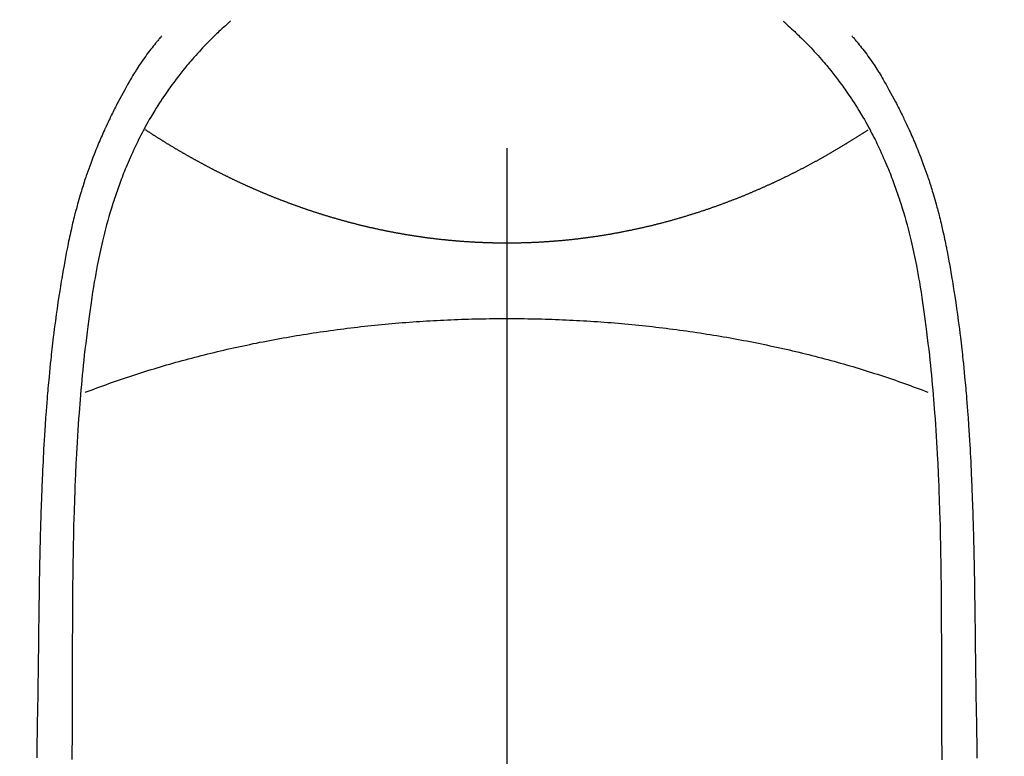
# Model space of a CAD drawing. Extents: x 27948 to 54421, y -25 to 8845.
# Drawn here: x 44677 to 44705, y 6891 to 6911 of the extents above; entities that cross this region are included whole.
import ezdxf

# ---------------------------------------------------------------- set-up
doc = ezdxf.new("R2010")
doc.units = 0
doc.header["$LTSCALE"] = 50
doc.header["$MEASUREMENT"] = 0
doc.linetypes.add('CENTER2', pattern=[1.125, 0.75, -0.125, 0.125, -0.125])
doc.layers.get('0').update_dxf_attribs({"linetype": 'CONTINUOUS'})
doc.layers.add('150-機器', color=8, linetype='CONTINUOUS')
doc.layers.add('160-文字', color=254, linetype='CONTINUOUS')
doc.styles.add('KH001', font='txt')
doc.dimstyles.new('KH1xx030', dxfattribs={"dimscale": 30, "dimtxt": 2, "dimasz": 0.6, "dimexe": 0.3, "dimexo": 1.2, "dimgap": 0.5, "dimtad": 3, "dimdec": 1, "dimdsep": 46, "dimlunit": 6, "dimtxsty": 'KH001', "dimblk": 'DOT', "dimcen": 1, "dimdle": 1, "dimclrd": 256, "dimclre": 256, "dimclrt": 256, "dimadec": 0, "dimazin": 0, "dimtfac": 1, "dimtdec": 1, "dimtix": 1, "dimtmove": 2, "dimatfit": 3, "dimldrblk": 'CLOSEDBLANK', "dimfxl": 1, "dimtolj": 1, "dimtzin": 0, "dimlwd": -1, "dimlwe": -1, "dimarcsym": 0})

# ---------------------------------------------------------------- blocks, each defined once
blk = doc.blocks.new('F402_H')
at = {"layer": '150-機器', "color": 161, "linetype": 'CENTER2'}
blk.add_line((0, 136.026), (0, -355.416), dxfattribs=at)
at = {"layer": '150-機器', "color": 13, "linetype": 'Continuous'}
for points in [[(-7.668, -29.198), (-7.683, -29.211), (-7.699, -29.225), (-7.714, -29.239), (-7.73, -29.253), (-7.75, -29.27), (-7.769, -29.288), (-7.789, -29.306), (-7.809, -29.323), (-7.855, -29.364), (-7.9, -29.406), (-7.944, -29.447), (-7.989, -29.489), (-8.023, -29.521), (-8.057, -29.554), (-8.091, -29.586), (-8.124, -29.619), (-8.182, -29.675), (-8.24, -29.732), (-8.296, -29.79), (-8.353, -29.848), (-8.398, -29.895), (-8.443, -29.942), (-8.488, -29.99), (-8.532, -30.038), (-8.584, -30.093), (-8.635, -30.149), (-8.685, -30.206), (-8.735, -30.263), (-8.771, -30.305), (-8.807, -30.347), (-8.842, -30.389), (-8.877, -30.432), (-8.934, -30.5), (-8.991, -30.57), (-9.047, -30.64), (-9.102, -30.71), (-9.149, -30.772), (-9.197, -30.834), (-9.243, -30.896), (-9.289, -30.959), (-9.322, -31.004), (-9.355, -31.05), (-9.387, -31.095), (-9.419, -31.141), (-9.456, -31.194), (-9.492, -31.247), (-9.528, -31.301), (-9.565, -31.354), (-9.572, -31.365), (-9.579, -31.375), (-9.586, -31.386), (-9.594, -31.397), (-9.639, -31.466), (-9.684, -31.537), (-9.728, -31.607), (-9.771, -31.678), (-9.799, -31.724), (-9.827, -31.771), (-9.854, -31.817), (-9.882, -31.864), (-9.92, -31.93), (-9.959, -31.997), (-9.996, -32.064), (-10.033, -32.132), (-10.048, -32.159), (-10.062, -32.186), (-10.077, -32.214), (-10.091, -32.241), (-10.123, -32.301), (-10.154, -32.361), (-10.185, -32.421), (-10.216, -32.481), (-10.244, -32.537), (-10.271, -32.593), (-10.298, -32.649), (-10.325, -32.706), (-10.358, -32.777), (-10.391, -32.849), (-10.424, -32.921), (-10.456, -32.994), (-10.483, -33.056), (-10.51, -33.119), (-10.537, -33.181), (-10.563, -33.244), (-10.587, -33.301), (-10.61, -33.359), (-10.633, -33.416), (-10.656, -33.473), (-10.678, -33.53), (-10.699, -33.587), (-10.72, -33.644), (-10.741, -33.701), (-10.76, -33.753), (-10.779, -33.806), (-10.798, -33.859), (-10.816, -33.911), (-10.834, -33.964), (-10.852, -34.016), (-10.87, -34.068), (-10.887, -34.121), (-10.908, -34.186), (-10.93, -34.252), (-10.95, -34.318), (-10.971, -34.384), (-11.006, -34.5), (-11.04, -34.615), (-11.072, -34.731), (-11.104, -34.848), (-11.135, -34.962), (-11.164, -35.076), (-11.193, -35.19), (-11.22, -35.305), (-11.259, -35.471), (-11.295, -35.639), (-11.33, -35.806), (-11.364, -35.974), (-11.385, -36.088), (-11.406, -36.202), (-11.427, -36.316), (-11.446, -36.43), (-11.47, -36.573), (-11.493, -36.716), (-11.515, -36.859), (-11.536, -37.002), (-11.555, -37.133), (-11.574, -37.264), (-11.592, -37.395), (-11.61, -37.527), (-11.619, -37.599), (-11.629, -37.672), (-11.638, -37.744), (-11.647, -37.817), (-11.667, -37.979), (-11.686, -38.141), (-11.705, -38.302), (-11.724, -38.464), (-11.739, -38.601), (-11.753, -38.738), (-11.767, -38.875), (-11.781, -39.012), (-11.794, -39.15), (-11.806, -39.289), (-11.819, -39.428), (-11.83, -39.566), (-11.841, -39.691), (-11.85, -39.815), (-11.86, -39.94), (-11.869, -40.064), (-11.881, -40.226), (-11.893, -40.387), (-11.904, -40.549), (-11.914, -40.71), (-11.924, -40.872), (-11.933, -41.034), (-11.942, -41.196), (-11.95, -41.358), (-11.955, -41.459), (-11.96, -41.561), (-11.965, -41.663), (-11.97, -41.765), (-11.977, -41.933), (-11.984, -42.101), (-11.99, -42.269), (-11.996, -42.437), (-12, -42.569), (-12.005, -42.701), (-12.009, -42.833), (-12.013, -42.965), (-12.02, -43.222), (-12.026, -43.478), (-12.031, -43.734), (-12.036, -43.991), (-12.039, -44.195), (-12.042, -44.399), (-12.045, -44.603), (-12.048, -44.807), (-12.049, -44.959), (-12.051, -45.111), (-12.052, -45.262), (-12.053, -45.414), (-12.054, -45.633), (-12.055, -45.853), (-12.056, -46.073), (-12.057, -46.292), (-12.057, -46.412), (-12.058, -46.531), (-12.058, -46.65), (-12.059, -46.769), (-12.059, -46.867), (-12.059, -46.966), (-12.059, -47.064), (-12.059, -47.162), (-12.059, -47.291), (-12.059, -47.421), (-12.059, -47.55), (-12.06, -47.679), (-12.06, -47.871), (-12.061, -48.062), (-12.061, -48.254), (-12.062, -48.446), (-12.062, -48.488), (-12.062, -48.531), (-12.062, -48.573), (-12.062, -48.615), (-12.062, -48.882), (-12.064, -49.149), (-12.066, -49.416), (-12.069, -49.684)], [(7.666, -29.198), (7.682, -29.211), (7.697, -29.225), (7.713, -29.239), (7.728, -29.252), (7.748, -29.27), (7.768, -29.288), (7.788, -29.305), (7.808, -29.323), (7.853, -29.364), (7.898, -29.405), (7.943, -29.447), (7.987, -29.489), (8.022, -29.521), (8.056, -29.553), (8.089, -29.586), (8.123, -29.618), (8.181, -29.675), (8.238, -29.732), (8.295, -29.79), (8.351, -29.848), (8.397, -29.895), (8.442, -29.942), (8.487, -29.99), (8.531, -30.037), (8.582, -30.093), (8.633, -30.149), (8.684, -30.206), (8.733, -30.263), (8.769, -30.305), (8.805, -30.347), (8.841, -30.389), (8.876, -30.431), (8.933, -30.5), (8.989, -30.57), (9.045, -30.639), (9.1, -30.71), (9.148, -30.771), (9.195, -30.833), (9.242, -30.896), (9.288, -30.959), (9.321, -31.004), (9.353, -31.049), (9.386, -31.095), (9.418, -31.14), (9.454, -31.194), (9.491, -31.247), (9.527, -31.3), (9.563, -31.354), (9.571, -31.365), (9.578, -31.375), (9.585, -31.386), (9.592, -31.397), (9.638, -31.466), (9.682, -31.536), (9.726, -31.607), (9.77, -31.678), (9.798, -31.724), (9.825, -31.77), (9.853, -31.817), (9.88, -31.863), (9.919, -31.93), (9.957, -31.997), (9.995, -32.064), (10.032, -32.132), (10.047, -32.159), (10.061, -32.186), (10.075, -32.213), (10.09, -32.24), (10.121, -32.3), (10.153, -32.36), (10.184, -32.42), (10.215, -32.481), (10.242, -32.537), (10.27, -32.593), (10.297, -32.649), (10.323, -32.705), (10.357, -32.777), (10.39, -32.849), (10.423, -32.921), (10.455, -32.993), (10.482, -33.056), (10.509, -33.118), (10.535, -33.181), (10.562, -33.244), (10.585, -33.301), (10.609, -33.358), (10.632, -33.416), (10.654, -33.473), (10.676, -33.53), (10.698, -33.587), (10.719, -33.644), (10.74, -33.701), (10.759, -33.753), (10.778, -33.806), (10.797, -33.858), (10.815, -33.911), (10.833, -33.963), (10.851, -34.016), (10.868, -34.068), (10.886, -34.12), (10.907, -34.186), (10.928, -34.252), (10.949, -34.318), (10.97, -34.384), (11.004, -34.499), (11.038, -34.615), (11.071, -34.731), (11.103, -34.848), (11.133, -34.961), (11.163, -35.075), (11.191, -35.19), (11.219, -35.304), (11.257, -35.471), (11.294, -35.638), (11.329, -35.806), (11.362, -35.974), (11.384, -36.087), (11.405, -36.201), (11.426, -36.315), (11.445, -36.429), (11.469, -36.572), (11.492, -36.715), (11.514, -36.859), (11.535, -37.002), (11.554, -37.133), (11.573, -37.264), (11.591, -37.395), (11.609, -37.526), (11.618, -37.599), (11.628, -37.672), (11.637, -37.744), (11.646, -37.817), (11.666, -37.978), (11.685, -38.14), (11.704, -38.302), (11.723, -38.464), (11.737, -38.601), (11.752, -38.738), (11.766, -38.875), (11.779, -39.012), (11.793, -39.15), (11.805, -39.289), (11.817, -39.427), (11.829, -39.566), (11.839, -39.69), (11.849, -39.815), (11.859, -39.939), (11.868, -40.064), (11.88, -40.225), (11.892, -40.387), (11.903, -40.548), (11.913, -40.71), (11.923, -40.872), (11.932, -41.034), (11.941, -41.195), (11.949, -41.357), (11.954, -41.459), (11.959, -41.561), (11.964, -41.662), (11.969, -41.764), (11.976, -41.932), (11.983, -42.1), (11.989, -42.268), (11.995, -42.436), (11.999, -42.569), (12.004, -42.701), (12.008, -42.833), (12.012, -42.965), (12.019, -43.221), (12.025, -43.478), (12.03, -43.734), (12.035, -43.99), (12.038, -44.194), (12.041, -44.399), (12.044, -44.603), (12.047, -44.807), (12.048, -44.959), (12.05, -45.11), (12.051, -45.262), (12.052, -45.414), (12.053, -45.633), (12.054, -45.853), (12.055, -46.073), (12.056, -46.292), (12.056, -46.411), (12.057, -46.531), (12.057, -46.65), (12.058, -46.769), (12.058, -46.867), (12.058, -46.965), (12.058, -47.064), (12.058, -47.162), (12.058, -47.291), (12.058, -47.42), (12.058, -47.549), (12.059, -47.679), (12.059, -47.87), (12.06, -48.062), (12.06, -48.254), (12.061, -48.445), (12.061, -48.488), (12.061, -48.53), (12.061, -48.573), (12.061, -48.615), (12.061, -48.882), (12.063, -49.149), (12.065, -49.416), (12.068, -49.683)], [(-9.571, -29.603), (-9.582, -29.615), (-9.593, -29.628), (-9.604, -29.641), (-9.616, -29.654), (-9.634, -29.675), (-9.652, -29.697), (-9.67, -29.719), (-9.688, -29.74), (-9.703, -29.758), (-9.717, -29.775), (-9.731, -29.792), (-9.745, -29.809), (-9.779, -29.85), (-9.812, -29.892), (-9.845, -29.934), (-9.878, -29.976), (-9.914, -30.023), (-9.95, -30.07), (-9.985, -30.117), (-10.02, -30.165), (-10.085, -30.256), (-10.148, -30.348), (-10.209, -30.44), (-10.27, -30.533), (-10.284, -30.556), (-10.298, -30.578), (-10.313, -30.6), (-10.327, -30.623), (-10.356, -30.671), (-10.384, -30.718), (-10.412, -30.766), (-10.44, -30.815), (-10.481, -30.886), (-10.522, -30.957), (-10.563, -31.028), (-10.603, -31.1), (-10.649, -31.183), (-10.695, -31.267), (-10.74, -31.351), (-10.784, -31.436), (-10.809, -31.484), (-10.834, -31.531), (-10.859, -31.579), (-10.883, -31.627), (-10.904, -31.669), (-10.925, -31.711), (-10.946, -31.753), (-10.967, -31.795), (-10.985, -31.831), (-11.002, -31.867), (-11.019, -31.903), (-11.037, -31.94), (-11.064, -31.999), (-11.092, -32.058), (-11.119, -32.118), (-11.146, -32.177), (-11.151, -32.188), (-11.156, -32.198), (-11.161, -32.209), (-11.166, -32.22), (-11.189, -32.268), (-11.21, -32.317), (-11.232, -32.366), (-11.253, -32.415), (-11.275, -32.465), (-11.296, -32.514), (-11.317, -32.564), (-11.338, -32.614), (-11.359, -32.665), (-11.38, -32.716), (-11.4, -32.767), (-11.421, -32.818), (-11.453, -32.899), (-11.484, -32.98), (-11.516, -33.061), (-11.546, -33.142), (-11.574, -33.216), (-11.601, -33.291), (-11.627, -33.365), (-11.653, -33.44), (-11.668, -33.485), (-11.684, -33.53), (-11.699, -33.575), (-11.714, -33.62), (-11.73, -33.668), (-11.745, -33.716), (-11.761, -33.764), (-11.776, -33.812), (-11.791, -33.861), (-11.806, -33.911), (-11.821, -33.961), (-11.836, -34.011), (-11.855, -34.076), (-11.873, -34.142), (-11.892, -34.207), (-11.91, -34.272), (-11.922, -34.316), (-11.934, -34.359), (-11.946, -34.403), (-11.957, -34.446), (-11.966, -34.479), (-11.975, -34.512), (-11.983, -34.545), (-11.992, -34.579), (-12.006, -34.635), (-12.02, -34.692), (-12.034, -34.748), (-12.048, -34.805), (-12.059, -34.853), (-12.071, -34.901), (-12.082, -34.949), (-12.093, -34.996), (-12.107, -35.059), (-12.121, -35.122), (-12.134, -35.185), (-12.148, -35.248), (-12.16, -35.305), (-12.171, -35.362), (-12.183, -35.419), (-12.195, -35.476), (-12.202, -35.514), (-12.21, -35.552), (-12.217, -35.591), (-12.224, -35.629), (-12.235, -35.686), (-12.246, -35.743), (-12.256, -35.801), (-12.266, -35.858), (-12.288, -35.978), (-12.309, -36.098), (-12.33, -36.218), (-12.35, -36.338), (-12.362, -36.41), (-12.374, -36.481), (-12.385, -36.553), (-12.397, -36.625), (-12.405, -36.676), (-12.413, -36.727), (-12.421, -36.778), (-12.429, -36.829), (-12.455, -36.998), (-12.479, -37.168), (-12.503, -37.339), (-12.527, -37.509), (-12.542, -37.622), (-12.556, -37.736), (-12.571, -37.849), (-12.584, -37.963), (-12.594, -38.046), (-12.604, -38.13), (-12.614, -38.213), (-12.623, -38.297), (-12.631, -38.369), (-12.64, -38.441), (-12.647, -38.513), (-12.655, -38.585), (-12.668, -38.705), (-12.68, -38.825), (-12.692, -38.945), (-12.703, -39.065), (-12.711, -39.143), (-12.718, -39.222), (-12.725, -39.3), (-12.732, -39.379), (-12.738, -39.45), (-12.744, -39.521), (-12.75, -39.593), (-12.756, -39.664), (-12.765, -39.778), (-12.774, -39.892), (-12.783, -40.006), (-12.792, -40.12), (-12.797, -40.192), (-12.802, -40.263), (-12.807, -40.335), (-12.812, -40.407), (-12.821, -40.544), (-12.829, -40.681), (-12.838, -40.818), (-12.846, -40.955), (-12.852, -41.069), (-12.858, -41.183), (-12.865, -41.297), (-12.871, -41.41), (-12.877, -41.531), (-12.882, -41.651), (-12.888, -41.771), (-12.894, -41.891), (-12.897, -41.976), (-12.901, -42.06), (-12.904, -42.145), (-12.907, -42.229), (-12.912, -42.347), (-12.916, -42.466), (-12.92, -42.584), (-12.924, -42.702), (-12.927, -42.78), (-12.93, -42.858), (-12.932, -42.935), (-12.934, -43.013), (-12.937, -43.091), (-12.939, -43.169), (-12.941, -43.247), (-12.943, -43.325), (-12.945, -43.385), (-12.946, -43.445), (-12.948, -43.505), (-12.949, -43.565), (-12.951, -43.612), (-12.952, -43.66), (-12.953, -43.707), (-12.954, -43.754), (-12.956, -43.833), (-12.958, -43.911), (-12.96, -43.989), (-12.961, -44.067), (-12.962, -44.115), (-12.963, -44.162), (-12.964, -44.21), (-12.965, -44.257), (-12.967, -44.328), (-12.968, -44.399), (-12.969, -44.47), (-12.97, -44.541), (-12.972, -44.662), (-12.974, -44.783), (-12.976, -44.903), (-12.978, -45.024), (-12.98, -45.12), (-12.981, -45.216), (-12.983, -45.312), (-12.984, -45.408), (-12.985, -45.503), (-12.987, -45.599), (-12.988, -45.694), (-12.989, -45.79), (-12.99, -45.868), (-12.991, -45.947), (-12.992, -46.025), (-12.993, -46.104), (-12.994, -46.158), (-12.994, -46.212), (-12.995, -46.266), (-12.995, -46.32), (-12.996, -46.398), (-12.997, -46.475), (-12.998, -46.552), (-12.999, -46.63), (-13.002, -46.857), (-13.005, -47.084), (-13.008, -47.311), (-13.011, -47.538), (-13.012, -47.6), (-13.013, -47.661), (-13.013, -47.723), (-13.014, -47.785), (-13.017, -47.988), (-13.02, -48.191), (-13.024, -48.394), (-13.028, -48.597), (-13.031, -48.786), (-13.035, -48.974), (-13.038, -49.162), (-13.041, -49.35), (-13.043, -49.494), (-13.045, -49.638)], [(9.569, -29.602), (9.581, -29.615), (9.592, -29.628), (9.603, -29.641), (9.614, -29.653), (9.633, -29.675), (9.651, -29.697), (9.669, -29.718), (9.687, -29.74), (9.701, -29.757), (9.715, -29.774), (9.73, -29.792), (9.744, -29.809), (9.777, -29.85), (9.811, -29.892), (9.844, -29.934), (9.876, -29.975), (9.913, -30.022), (9.949, -30.07), (9.984, -30.117), (10.019, -30.165), (10.083, -30.256), (10.146, -30.347), (10.208, -30.44), (10.268, -30.533), (10.283, -30.555), (10.297, -30.578), (10.311, -30.6), (10.325, -30.623), (10.354, -30.67), (10.383, -30.718), (10.411, -30.766), (10.439, -30.814), (10.48, -30.885), (10.521, -30.957), (10.561, -31.028), (10.602, -31.1), (10.648, -31.183), (10.693, -31.267), (10.738, -31.351), (10.783, -31.436), (10.808, -31.483), (10.833, -31.531), (10.857, -31.579), (10.882, -31.627), (10.903, -31.669), (10.924, -31.711), (10.945, -31.753), (10.966, -31.795), (10.983, -31.831), (11.001, -31.867), (11.018, -31.903), (11.035, -31.939), (11.063, -31.999), (11.09, -32.058), (11.118, -32.117), (11.145, -32.177), (11.15, -32.187), (11.155, -32.198), (11.16, -32.209), (11.165, -32.22), (11.187, -32.268), (11.209, -32.317), (11.23, -32.366), (11.252, -32.415), (11.273, -32.465), (11.295, -32.514), (11.316, -32.564), (11.337, -32.613), (11.358, -32.664), (11.378, -32.716), (11.399, -32.767), (11.419, -32.818), (11.451, -32.899), (11.483, -32.98), (11.514, -33.061), (11.545, -33.142), (11.572, -33.216), (11.599, -33.29), (11.626, -33.365), (11.652, -33.439), (11.667, -33.484), (11.682, -33.529), (11.698, -33.575), (11.713, -33.62), (11.728, -33.668), (11.744, -33.715), (11.759, -33.763), (11.774, -33.811), (11.79, -33.861), (11.805, -33.911), (11.82, -33.961), (11.834, -34.011), (11.853, -34.076), (11.872, -34.141), (11.891, -34.207), (11.909, -34.272), (11.921, -34.315), (11.933, -34.359), (11.944, -34.402), (11.956, -34.446), (11.965, -34.479), (11.974, -34.512), (11.982, -34.545), (11.991, -34.578), (12.005, -34.635), (12.019, -34.691), (12.033, -34.748), (12.047, -34.805), (12.058, -34.852), (12.069, -34.9), (12.081, -34.948), (12.092, -34.996), (12.106, -35.059), (12.119, -35.122), (12.133, -35.185), (12.146, -35.247), (12.158, -35.305), (12.17, -35.362), (12.182, -35.419), (12.193, -35.476), (12.201, -35.514), (12.208, -35.552), (12.216, -35.59), (12.223, -35.628), (12.234, -35.686), (12.244, -35.743), (12.255, -35.8), (12.265, -35.858), (12.286, -35.978), (12.308, -36.098), (12.328, -36.218), (12.349, -36.338), (12.361, -36.409), (12.373, -36.481), (12.384, -36.553), (12.396, -36.625), (12.404, -36.676), (12.412, -36.727), (12.42, -36.777), (12.428, -36.828), (12.453, -36.998), (12.478, -37.168), (12.502, -37.338), (12.525, -37.508), (12.54, -37.622), (12.555, -37.735), (12.569, -37.849), (12.583, -37.962), (12.593, -38.046), (12.603, -38.129), (12.613, -38.213), (12.622, -38.296), (12.63, -38.368), (12.638, -38.44), (12.646, -38.513), (12.654, -38.585), (12.667, -38.705), (12.679, -38.824), (12.69, -38.944), (12.702, -39.064), (12.709, -39.143), (12.717, -39.221), (12.724, -39.3), (12.731, -39.379), (12.737, -39.45), (12.743, -39.521), (12.749, -39.592), (12.755, -39.664), (12.764, -39.778), (12.773, -39.892), (12.782, -40.006), (12.791, -40.12), (12.796, -40.191), (12.801, -40.263), (12.806, -40.335), (12.811, -40.407), (12.82, -40.544), (12.828, -40.681), (12.837, -40.817), (12.845, -40.954), (12.851, -41.068), (12.857, -41.182), (12.864, -41.296), (12.869, -41.41), (12.876, -41.53), (12.881, -41.65), (12.887, -41.771), (12.892, -41.891), (12.896, -41.975), (12.9, -42.06), (12.903, -42.144), (12.906, -42.229), (12.911, -42.347), (12.915, -42.465), (12.919, -42.584), (12.923, -42.702), (12.926, -42.78), (12.928, -42.857), (12.931, -42.935), (12.933, -43.013), (12.936, -43.091), (12.938, -43.169), (12.94, -43.247), (12.942, -43.325), (12.944, -43.385), (12.945, -43.445), (12.947, -43.505), (12.948, -43.564), (12.95, -43.612), (12.951, -43.659), (12.952, -43.707), (12.953, -43.754), (12.955, -43.832), (12.957, -43.911), (12.959, -43.989), (12.96, -44.067), (12.961, -44.114), (12.962, -44.162), (12.963, -44.209), (12.964, -44.257), (12.966, -44.328), (12.967, -44.399), (12.968, -44.47), (12.969, -44.541), (12.971, -44.662), (12.973, -44.782), (12.975, -44.903), (12.977, -45.024), (12.979, -45.12), (12.98, -45.216), (12.982, -45.312), (12.983, -45.408), (12.984, -45.503), (12.986, -45.599), (12.987, -45.694), (12.988, -45.79), (12.989, -45.868), (12.99, -45.947), (12.991, -46.025), (12.992, -46.104), (12.993, -46.158), (12.993, -46.212), (12.994, -46.266), (12.994, -46.32), (12.995, -46.397), (12.996, -46.475), (12.997, -46.552), (12.998, -46.629), (13.001, -46.856), (13.004, -47.084), (13.007, -47.311), (13.01, -47.538), (13.011, -47.599), (13.012, -47.661), (13.012, -47.723), (13.013, -47.784), (13.016, -47.987), (13.02, -48.191), (13.023, -48.394), (13.027, -48.597), (13.03, -48.785), (13.034, -48.974), (13.037, -49.162), (13.04, -49.35), (13.042, -49.494), (13.044, -49.637)], [(0, -35.347), (-0.024, -35.347), (-0.048, -35.347), (-0.073, -35.347), (-0.097, -35.347), (-0.121, -35.347), (-0.146, -35.347), (-0.17, -35.347), (-0.194, -35.346), (-0.218, -35.346), (-0.243, -35.346), (-0.267, -35.345), (-0.291, -35.345), (-0.315, -35.344), (-0.338, -35.344), (-0.363, -35.344), (-0.387, -35.343), (-0.411, -35.342), (-0.435, -35.342), (-0.459, -35.341), (-0.483, -35.34), (-0.507, -35.34), (-0.531, -35.339), (-0.555, -35.338), (-0.579, -35.337), (-0.603, -35.337), (-0.627, -35.336), (-0.651, -35.335), (-0.675, -35.334), (-0.699, -35.333), (-0.722, -35.332), (-0.746, -35.331), (-0.77, -35.33), (-0.794, -35.329), (-0.818, -35.327), (-0.842, -35.326), (-0.866, -35.325), (-0.89, -35.324), (-0.913, -35.323), (-0.937, -35.321), (-0.961, -35.32), (-0.985, -35.319), (-1.009, -35.317), (-1.032, -35.316), (-1.056, -35.314), (-1.079, -35.313), (-1.103, -35.311), (-1.126, -35.31), (-1.15, -35.308), (-1.174, -35.306), (-1.197, -35.305), (-1.221, -35.303), (-1.245, -35.301), (-1.268, -35.299), (-1.292, -35.298), (-1.316, -35.296), (-1.339, -35.294), (-1.363, -35.292), (-1.386, -35.29), (-1.41, -35.288), (-1.434, -35.286), (-1.456, -35.284), (-1.48, -35.282), (-1.503, -35.28), (-1.527, -35.278), (-1.55, -35.276), (-1.574, -35.273), (-1.597, -35.271), (-1.621, -35.269), (-1.644, -35.267), (-1.667, -35.264), (-1.691, -35.262), (-1.714, -35.26), (-1.738, -35.257), (-1.761, -35.255), (-1.784, -35.252), (-1.808, -35.25), (-1.831, -35.247), (-1.853, -35.246), (-1.877, -35.243), (-1.9, -35.24), (-1.923, -35.238), (-1.947, -35.235), (-1.97, -35.232), (-1.993, -35.23), (-2.016, -35.227), (-2.039, -35.224), (-2.063, -35.221), (-2.086, -35.218), (-2.109, -35.215), (-2.132, -35.212), (-2.155, -35.209), (-2.179, -35.206), (-2.202, -35.203), (-2.224, -35.2), (-2.247, -35.197), (-2.27, -35.194), (-2.293, -35.191), (-2.316, -35.188), (-2.339, -35.184), (-2.362, -35.181), (-2.385, -35.178), (-2.408, -35.175), (-2.431, -35.171), (-2.454, -35.168), (-2.477, -35.165), (-2.5, -35.161), (-2.523, -35.158), (-2.546, -35.154), (-2.569, -35.151), (-2.591, -35.147), (-2.614, -35.144), (-2.637, -35.14), (-2.66, -35.136), (-2.683, -35.133), (-2.706, -35.129), (-2.728, -35.125), (-2.751, -35.121), (-2.774, -35.118), (-2.797, -35.114), (-2.82, -35.11), (-2.842, -35.106), (-2.865, -35.102), (-2.888, -35.098), (-2.911, -35.094), (-2.934, -35.09), (-2.956, -35.086), (-2.978, -35.082), (-3.001, -35.078), (-3.023, -35.074), (-3.046, -35.07), (-3.069, -35.066), (-3.091, -35.062), (-3.114, -35.057), (-3.137, -35.053), (-3.159, -35.049), (-3.182, -35.045), (-3.205, -35.04), (-3.227, -35.036), (-3.25, -35.031), (-3.272, -35.027), (-3.295, -35.023), (-3.317, -35.018), (-3.34, -35.014), (-3.361, -35.009), (-3.384, -35.004), (-3.406, -35), (-3.429, -34.995), (-3.451, -34.991), (-3.474, -34.986), (-3.496, -34.981), (-3.519, -34.976), (-3.541, -34.972), (-3.564, -34.967), (-3.586, -34.962), (-3.608, -34.957), (-3.631, -34.952), (-3.653, -34.947), (-3.675, -34.942), (-3.697, -34.938), (-3.718, -34.933), (-3.741, -34.928), (-3.763, -34.923), (-3.785, -34.918), (-3.807, -34.912), (-3.829, -34.907), (-3.851, -34.902), (-3.873, -34.897), (-3.895, -34.892), (-3.917, -34.887), (-3.939, -34.882), (-3.96, -34.876), (-3.982, -34.871), (-4.004, -34.867), (-4.026, -34.862), (-4.047, -34.856), (-4.069, -34.851), (-4.091, -34.846), (-4.111, -34.84), (-4.133, -34.835), (-4.155, -34.83), (-4.176, -34.824), (-4.198, -34.819), (-4.219, -34.813), (-4.24, -34.808), (-4.262, -34.802), (-4.283, -34.797), (-4.305, -34.791), (-4.326, -34.786), (-4.347, -34.78), (-4.368, -34.774), (-4.39, -34.769), (-4.411, -34.763), (-4.432, -34.757), (-4.453, -34.752), (-4.473, -34.746), (-4.494, -34.74), (-4.516, -34.734), (-4.537, -34.729), (-4.558, -34.723), (-4.579, -34.717), (-4.6, -34.711), (-4.62, -34.705), (-4.641, -34.7), (-4.662, -34.694), (-4.683, -34.688), (-4.704, -34.682), (-4.725, -34.676), (-4.745, -34.67), (-4.766, -34.664), (-4.787, -34.658), (-4.808, -34.652), (-4.828, -34.646), (-4.848, -34.64), (-4.869, -34.634), (-4.889, -34.627), (-4.91, -34.621), (-4.93, -34.615), (-4.951, -34.609), (-4.971, -34.603), (-4.992, -34.597), (-5.012, -34.59), (-5.032, -34.584), (-5.053, -34.578), (-5.073, -34.572), (-5.093, -34.565), (-5.114, -34.559), (-5.134, -34.553), (-5.154, -34.546), (-5.174, -34.54), (-5.195, -34.534), (-5.215, -34.527), (-5.234, -34.521), (-5.254, -34.514), (-5.274, -34.508), (-5.294, -34.501), (-5.314, -34.495), (-5.334, -34.489), (-5.354, -34.483), (-5.374, -34.476), (-5.394, -34.47), (-5.414, -34.463), (-5.434, -34.456), (-5.454, -34.45), (-5.474, -34.443), (-5.494, -34.437), (-5.513, -34.43), (-5.533, -34.423), (-5.553, -34.417), (-5.573, -34.41), (-5.592, -34.403), (-5.611, -34.396), (-5.631, -34.39), (-5.65, -34.383), (-5.67, -34.376), (-5.69, -34.369), (-5.709, -34.362), (-5.729, -34.355), (-5.748, -34.349), (-5.768, -34.342), (-5.787, -34.335), (-5.807, -34.328), (-5.826, -34.321), (-5.845, -34.314), (-5.865, -34.307), (-5.884, -34.3), (-5.904, -34.293), (-5.923, -34.286), (-5.942, -34.279), (-5.961, -34.272), (-5.98, -34.265), (-5.999, -34.258), (-6.018, -34.251), (-6.037, -34.244), (-6.056, -34.236), (-6.075, -34.229), (-6.095, -34.222), (-6.114, -34.215), (-6.133, -34.208), (-6.152, -34.201), (-6.171, -34.193), (-6.19, -34.186), (-6.209, -34.179), (-6.228, -34.172), (-6.247, -34.164), (-6.266, -34.157), (-6.284, -34.15), (-6.303, -34.142), (-6.322, -34.135), (-6.341, -34.128), (-6.359, -34.12), (-6.378, -34.114), (-6.396, -34.106), (-6.415, -34.099), (-6.434, -34.091), (-6.453, -34.084), (-6.471, -34.077), (-6.49, -34.069), (-6.509, -34.062), (-6.527, -34.054), (-6.546, -34.047), (-6.564, -34.039), (-6.583, -34.031), (-6.601, -34.024), (-6.62, -34.016), (-6.638, -34.009), (-6.657, -34.001), (-6.675, -33.993), (-6.694, -33.986), (-6.712, -33.978), (-6.731, -33.97), (-6.748, -33.963), (-6.766, -33.955), (-6.785, -33.947), (-6.803, -33.94), (-6.821, -33.932), (-6.839, -33.924), (-6.858, -33.916), (-6.876, -33.909), (-6.894, -33.901), (-6.912, -33.893), (-6.93, -33.885), (-6.949, -33.877), (-6.967, -33.869), (-6.985, -33.862), (-7.003, -33.854), (-7.021, -33.846), (-7.039, -33.838), (-7.057, -33.83), (-7.075, -33.822), (-7.093, -33.814), (-7.11, -33.806), (-7.128, -33.798), (-7.146, -33.79), (-7.164, -33.782), (-7.182, -33.774), (-7.2, -33.766), (-7.218, -33.758), (-7.235, -33.75), (-7.253, -33.742), (-7.271, -33.735), (-7.289, -33.727), (-7.307, -33.719), (-7.324, -33.71), (-7.342, -33.702), (-7.36, -33.694), (-7.378, -33.686), (-7.395, -33.678), (-7.413, -33.67), (-7.431, -33.661), (-7.448, -33.653), (-7.466, -33.645), (-7.483, -33.637), (-7.5, -33.628), (-7.518, -33.62), (-7.535, -33.612), (-7.553, -33.604), (-7.57, -33.595), (-7.588, -33.587), (-7.605, -33.579), (-7.623, -33.57), (-7.64, -33.562), (-7.657, -33.554), (-7.675, -33.545), (-7.692, -33.537), (-7.71, -33.528), (-7.727, -33.52), (-7.744, -33.511), (-7.761, -33.503), (-7.779, -33.495), (-7.796, -33.486), (-7.813, -33.478), (-7.83, -33.469), (-7.848, -33.461), (-7.864, -33.452), (-7.881, -33.444), (-7.898, -33.435), (-7.915, -33.427), (-7.932, -33.418), (-7.949, -33.409), (-7.967, -33.401), (-7.984, -33.392), (-8.001, -33.384), (-8.018, -33.375), (-8.035, -33.366), (-8.052, -33.359), (-8.069, -33.35), (-8.085, -33.342), (-8.102, -33.333), (-8.119, -33.324), (-8.136, -33.316), (-8.153, -33.307), (-8.17, -33.298), (-8.187, -33.289), (-8.203, -33.281), (-8.22, -33.272), (-8.237, -33.263), (-8.253, -33.254), (-8.269, -33.246), (-8.286, -33.237), (-8.303, -33.228), (-8.319, -33.219), (-8.336, -33.211), (-8.353, -33.202), (-8.369, -33.193), (-8.386, -33.184), (-8.402, -33.175), (-8.419, -33.166), (-8.435, -33.158), (-8.452, -33.149), (-8.468, -33.14), (-8.485, -33.131), (-8.501, -33.122), (-8.518, -33.113), (-8.534, -33.104), (-8.55, -33.095), (-8.567, -33.086), (-8.583, -33.078), (-8.599, -33.069), (-8.616, -33.06), (-8.631, -33.051), (-8.647, -33.042), (-8.664, -33.033), (-8.68, -33.024), (-8.696, -33.015), (-8.712, -33.006), (-8.728, -32.997), (-8.744, -32.988), (-8.76, -32.98), (-8.777, -32.971), (-8.793, -32.962), (-8.809, -32.953), (-8.825, -32.944), (-8.841, -32.935), (-8.857, -32.926), (-8.873, -32.916), (-8.889, -32.907), (-8.904, -32.898), (-8.92, -32.889), (-8.936, -32.88), (-8.952, -32.871), (-8.968, -32.862), (-8.984, -32.853), (-8.999, -32.844), (-9.014, -32.835), (-9.03, -32.825), (-9.046, -32.816), (-9.061, -32.807), (-9.077, -32.798), (-9.093, -32.789), (-9.109, -32.78), (-9.124, -32.771), (-9.14, -32.761), (-9.155, -32.752), (-9.171, -32.743), (-9.186, -32.734), (-9.202, -32.725), (-9.218, -32.715), (-9.233, -32.706), (-9.249, -32.697), (-9.264, -32.688), (-9.279, -32.678), (-9.295, -32.669), (-9.31, -32.66), (-9.326, -32.651), (-9.341, -32.641), (-9.356, -32.632), (-9.371, -32.623), (-9.386, -32.614), (-9.401, -32.605), (-9.417, -32.596), (-9.432, -32.587), (-9.447, -32.577), (-9.462, -32.568), (-9.478, -32.559), (-9.493, -32.549), (-9.508, -32.54), (-9.523, -32.531), (-9.538, -32.521), (-9.553, -32.512), (-9.568, -32.502), (-9.584, -32.493), (-9.599, -32.484), (-9.614, -32.474), (-9.629, -32.465), (-9.644, -32.456), (-9.659, -32.446), (-9.674, -32.437), (-9.689, -32.427), (-9.704, -32.418), (-9.718, -32.408), (-9.733, -32.399), (-9.748, -32.39), (-9.762, -32.38), (-9.777, -32.371), (-9.792, -32.361), (-9.807, -32.352), (-9.821, -32.342), (-9.836, -32.333), (-9.851, -32.323), (-9.866, -32.314), (-9.88, -32.304), (-9.895, -32.295), (-9.91, -32.285), (-9.925, -32.276), (-9.939, -32.266), (-9.954, -32.257), (-9.969, -32.247), (-9.983, -32.238), (-9.998, -32.229), (-10.012, -32.219), (-10.027, -32.21)], [(10.033, -32.206), (10.02, -32.214), (10.007, -32.223), (9.994, -32.231), (9.982, -32.238), (9.969, -32.247), (9.956, -32.255), (9.943, -32.264), (9.93, -32.272), (9.917, -32.281), (9.904, -32.289), (9.891, -32.297), (9.878, -32.306), (9.865, -32.314), (9.852, -32.323), (9.84, -32.331), (9.827, -32.339), (9.814, -32.348), (9.801, -32.356), (9.788, -32.364), (9.774, -32.373), (9.761, -32.381), (9.748, -32.389), (9.735, -32.398), (9.722, -32.406), (9.709, -32.414), (9.695, -32.423), (9.682, -32.431), (9.669, -32.439), (9.656, -32.448), (9.643, -32.456), (9.629, -32.464), (9.616, -32.473), (9.603, -32.481), (9.589, -32.489), (9.576, -32.498), (9.563, -32.506), (9.549, -32.514), (9.536, -32.522), (9.523, -32.531), (9.509, -32.539), (9.496, -32.547), (9.482, -32.555), (9.47, -32.564), (9.457, -32.572), (9.443, -32.58), (9.43, -32.588), (9.416, -32.597), (9.403, -32.605), (9.389, -32.612), (9.376, -32.62), (9.362, -32.628), (9.348, -32.637), (9.335, -32.645), (9.321, -32.653), (9.308, -32.661), (9.294, -32.669), (9.28, -32.678), (9.267, -32.686), (9.253, -32.694), (9.239, -32.702), (9.226, -32.71), (9.212, -32.718), (9.198, -32.727), (9.185, -32.735), (9.171, -32.743), (9.157, -32.751), (9.143, -32.759), (9.129, -32.767), (9.116, -32.775), (9.102, -32.783), (9.089, -32.792), (9.075, -32.8), (9.061, -32.808), (9.047, -32.816), (9.033, -32.824), (9.02, -32.832), (9.006, -32.84), (8.992, -32.848), (8.978, -32.856), (8.964, -32.864), (8.95, -32.872), (8.936, -32.88), (8.922, -32.888), (8.908, -32.896), (8.894, -32.904), (8.879, -32.912), (8.865, -32.92), (8.851, -32.928), (8.837, -32.936), (8.823, -32.944), (8.809, -32.952), (8.795, -32.96), (8.781, -32.968), (8.766, -32.976), (8.752, -32.984), (8.738, -32.991), (8.724, -32.999), (8.71, -33.007), (8.696, -33.015), (8.682, -33.023), (8.667, -33.031), (8.653, -33.039), (8.639, -33.047), (8.624, -33.055), (8.61, -33.063), (8.596, -33.071), (8.581, -33.079), (8.567, -33.086), (8.552, -33.094), (8.538, -33.102), (8.523, -33.11), (8.509, -33.118), (8.494, -33.126), (8.48, -33.134), (8.465, -33.141), (8.451, -33.149), (8.436, -33.157), (8.421, -33.165), (8.407, -33.173), (8.392, -33.181), (8.378, -33.188), (8.363, -33.196), (8.348, -33.204), (8.334, -33.212), (8.32, -33.22), (8.305, -33.227), (8.29, -33.235), (8.275, -33.243), (8.261, -33.251), (8.246, -33.258), (8.231, -33.266), (8.216, -33.274), (8.201, -33.282), (8.186, -33.289), (8.172, -33.297), (8.157, -33.305), (8.142, -33.313), (8.127, -33.32), (8.112, -33.328), (8.097, -33.336), (8.082, -33.343), (8.067, -33.351), (8.052, -33.359), (8.037, -33.365), (8.021, -33.373), (8.006, -33.381), (7.991, -33.388), (7.976, -33.396), (7.962, -33.404), (7.947, -33.411), (7.931, -33.419), (7.916, -33.426), (7.901, -33.434), (7.886, -33.442), (7.87, -33.449), (7.855, -33.457), (7.84, -33.464), (7.825, -33.472), (7.809, -33.48), (7.794, -33.487), (7.778, -33.495), (7.763, -33.502), (7.748, -33.51), (7.732, -33.517), (7.717, -33.525), (7.701, -33.532), (7.686, -33.54), (7.67, -33.547), (7.655, -33.555), (7.639, -33.562), (7.624, -33.57), (7.608, -33.577), (7.593, -33.584), (7.578, -33.592), (7.562, -33.599), (7.547, -33.607), (7.531, -33.614), (7.515, -33.622), (7.5, -33.629), (7.484, -33.636), (7.468, -33.644), (7.453, -33.651), (7.437, -33.658), (7.421, -33.666), (7.405, -33.673), (7.39, -33.68), (7.374, -33.688), (7.358, -33.695), (7.342, -33.702), (7.326, -33.709), (7.31, -33.717), (7.295, -33.724), (7.279, -33.731), (7.263, -33.738), (7.247, -33.745), (7.231, -33.752), (7.215, -33.759), (7.2, -33.766), (7.184, -33.773), (7.168, -33.781), (7.152, -33.788), (7.136, -33.795), (7.12, -33.802), (7.104, -33.809), (7.088, -33.816), (7.072, -33.823), (7.056, -33.83), (7.04, -33.837), (7.024, -33.845), (7.007, -33.852), (6.991, -33.859), (6.975, -33.866), (6.959, -33.873), (6.943, -33.88), (6.927, -33.887), (6.91, -33.894), (6.894, -33.901), (6.878, -33.908), (6.862, -33.915), (6.845, -33.922), (6.83, -33.928), (6.814, -33.935), (6.797, -33.942), (6.781, -33.949), (6.765, -33.956), (6.748, -33.963), (6.732, -33.97), (6.715, -33.977), (6.699, -33.983), (6.683, -33.99), (6.666, -33.997), (6.65, -34.004), (6.633, -34.011), (6.617, -34.017), (6.6, -34.024), (6.584, -34.031), (6.567, -34.038), (6.55, -34.045), (6.534, -34.051), (6.517, -34.058), (6.501, -34.065), (6.484, -34.071), (6.467, -34.078), (6.452, -34.085), (6.435, -34.091), (6.418, -34.098), (6.402, -34.105), (6.385, -34.111), (6.368, -34.117), (6.351, -34.123), (6.335, -34.13), (6.318, -34.137), (6.301, -34.143), (6.284, -34.15), (6.267, -34.156), (6.25, -34.163), (6.234, -34.169), (6.217, -34.176), (6.2, -34.182), (6.183, -34.189), (6.166, -34.195), (6.149, -34.202), (6.132, -34.208), (6.115, -34.214), (6.098, -34.221), (6.081, -34.227), (6.065, -34.234), (6.048, -34.24), (6.031, -34.246), (6.014, -34.253), (5.996, -34.259), (5.979, -34.265), (5.962, -34.272), (5.945, -34.278), (5.928, -34.284), (5.91, -34.29), (5.893, -34.297), (5.876, -34.303), (5.859, -34.309), (5.841, -34.315), (5.824, -34.321), (5.807, -34.328), (5.79, -34.334), (5.772, -34.34), (5.755, -34.346), (5.737, -34.352), (5.72, -34.358), (5.704, -34.364), (5.686, -34.371), (5.669, -34.377), (5.651, -34.383), (5.634, -34.389), (5.616, -34.395), (5.599, -34.401), (5.581, -34.407), (5.563, -34.413), (5.546, -34.419), (5.528, -34.425), (5.511, -34.431), (5.493, -34.437), (5.475, -34.443), (5.458, -34.449), (5.44, -34.454), (5.422, -34.46), (5.404, -34.466), (5.387, -34.472), (5.369, -34.478), (5.351, -34.484), (5.333, -34.49), (5.316, -34.494), (5.299, -34.5), (5.281, -34.506), (5.263, -34.512), (5.245, -34.517), (5.227, -34.523), (5.209, -34.529), (5.191, -34.535), (5.173, -34.54), (5.155, -34.546), (5.137, -34.552), (5.119, -34.557), (5.101, -34.563), (5.083, -34.568), (5.065, -34.574), (5.047, -34.58), (5.028, -34.585), (5.01, -34.591), (4.992, -34.596), (4.974, -34.602), (4.956, -34.607), (4.938, -34.613), (4.92, -34.618), (4.902, -34.624), (4.883, -34.629), (4.865, -34.635), (4.847, -34.64), (4.828, -34.646), (4.81, -34.651), (4.792, -34.656), (4.773, -34.662), (4.755, -34.667), (4.736, -34.672), (4.718, -34.678), (4.699, -34.683), (4.681, -34.688), (4.662, -34.694), (4.644, -34.699), (4.625, -34.704), (4.606, -34.709), (4.588, -34.714), (4.57, -34.72), (4.551, -34.725), (4.533, -34.73), (4.514, -34.735), (4.495, -34.74), (4.476, -34.745), (4.458, -34.75), (4.439, -34.756), (4.42, -34.761), (4.401, -34.766), (4.382, -34.771), (4.363, -34.776), (4.344, -34.781), (4.325, -34.786), (4.306, -34.791), (4.287, -34.796), (4.268, -34.801), (4.249, -34.805), (4.23, -34.81), (4.211, -34.815), (4.193, -34.82), (4.174, -34.825), (4.155, -34.83), (4.136, -34.835), (4.116, -34.839), (4.097, -34.844), (4.078, -34.849), (4.059, -34.854), (4.039, -34.858), (4.02, -34.863), (4.001, -34.868), (3.981, -34.871), (3.962, -34.876), (3.942, -34.881), (3.923, -34.885), (3.904, -34.89), (3.884, -34.895), (3.865, -34.899), (3.845, -34.904), (3.825, -34.908), (3.807, -34.913), (3.787, -34.917), (3.768, -34.922), (3.748, -34.926), (3.728, -34.93), (3.709, -34.935), (3.689, -34.939), (3.669, -34.944), (3.65, -34.948), (3.63, -34.952), (3.61, -34.957), (3.591, -34.961), (3.571, -34.965), (3.551, -34.969), (3.531, -34.974), (3.511, -34.978), (3.491, -34.982), (3.472, -34.986), (3.452, -34.99), (3.433, -34.994), (3.413, -34.999), (3.393, -35.003), (3.373, -35.007), (3.353, -35.011), (3.333, -35.015), (3.313, -35.019), (3.293, -35.023), (3.273, -35.027), (3.253, -35.031), (3.233, -35.035), (3.213, -35.038), (3.193, -35.042), (3.173, -35.046), (3.153, -35.05), (3.133, -35.054), (3.113, -35.058), (3.092, -35.061), (3.072, -35.065), (3.053, -35.069), (3.033, -35.072), (3.013, -35.076), (2.993, -35.08), (2.972, -35.083), (2.952, -35.087), (2.932, -35.091), (2.912, -35.094), (2.892, -35.098), (2.871, -35.101), (2.851, -35.105), (2.831, -35.108), (2.81, -35.112), (2.79, -35.115), (2.77, -35.118), (2.75, -35.122), (2.729, -35.125), (2.709, -35.128), (2.689, -35.132), (2.669, -35.135), (2.649, -35.138), (2.629, -35.141), (2.608, -35.145), (2.588, -35.148), (2.567, -35.151), (2.547, -35.154), (2.527, -35.157), (2.506, -35.16), (2.486, -35.163), (2.465, -35.166), (2.445, -35.169), (2.424, -35.172), (2.404, -35.175), (2.383, -35.178), (2.363, -35.181), (2.342, -35.184), (2.322, -35.187), (2.302, -35.19), (2.282, -35.193), (2.261, -35.195), (2.241, -35.198), (2.22, -35.201), (2.199, -35.204), (2.179, -35.206), (2.158, -35.209), (2.138, -35.212), (2.117, -35.214), (2.096, -35.217), (2.076, -35.219), (2.055, -35.222), (2.034, -35.225), (2.014, -35.227), (1.993, -35.229), (1.972, -35.232), (1.951, -35.234), (1.932, -35.237), (1.911, -35.239), (1.89, -35.242), (1.869, -35.244), (1.849, -35.246), (1.828, -35.247), (1.807, -35.25), (1.786, -35.252), (1.765, -35.254), (1.744, -35.256), (1.723, -35.259), (1.703, -35.261), (1.682, -35.263), (1.661, -35.265), (1.64, -35.267), (1.619, -35.269), (1.598, -35.271), (1.577, -35.273), (1.557, -35.275), (1.536, -35.277), (1.515, -35.279), (1.494, -35.281), (1.473, -35.283), (1.452, -35.284), (1.431, -35.286), (1.41, -35.288), (1.389, -35.29), (1.368, -35.291), (1.347, -35.293), (1.325, -35.295), (1.304, -35.297), (1.283, -35.298), (1.262, -35.3), (1.241, -35.301), (1.22, -35.303), (1.198, -35.304), (1.178, -35.306), (1.157, -35.307), (1.136, -35.309), (1.114, -35.31), (1.093, -35.312), (1.072, -35.313), (1.051, -35.314), (1.029, -35.316), (1.008, -35.317), (0.987, -35.318), (0.965, -35.32), (0.944, -35.321), (0.923, -35.322), (0.901, -35.323), (0.88, -35.324), (0.858, -35.325), (0.837, -35.326), (0.815, -35.327), (0.795, -35.329), (0.774, -35.33), (0.752, -35.33), (0.731, -35.331), (0.709, -35.332), (0.688, -35.333), (0.666, -35.334), (0.645, -35.335), (0.623, -35.336), (0.602, -35.337), (0.58, -35.337), (0.559, -35.338), (0.537, -35.339), (0.516, -35.339), (0.494, -35.34), (0.473, -35.341), (0.451, -35.341), (0.429, -35.342), (0.409, -35.342), (0.387, -35.343), (0.366, -35.343), (0.344, -35.344), (0.323, -35.344), (0.301, -35.345), (0.28, -35.345), (0.258, -35.345), (0.236, -35.346), (0.215, -35.346), (0.193, -35.346), (0.172, -35.347), (0.15, -35.347), (0.129, -35.347), (0.107, -35.347), (0.086, -35.347), (0.064, -35.347), (0.043, -35.347), (0.022, -35.347), (0, -35.347)], [(0, -37.446), (-0.097, -37.446), (-0.194, -37.447), (-0.291, -37.447), (-0.387, -37.448), (-0.484, -37.45), (-0.581, -37.451), (-0.678, -37.453), (-0.774, -37.455), (-0.871, -37.457), (-0.968, -37.459), (-1.065, -37.462), (-1.161, -37.465), (-1.258, -37.468), (-1.355, -37.472), (-1.452, -37.475), (-1.548, -37.479), (-1.644, -37.483), (-1.741, -37.488), (-1.837, -37.493), (-1.934, -37.498), (-2.03, -37.503), (-2.127, -37.508), (-2.223, -37.513), (-2.319, -37.519), (-2.416, -37.526), (-2.512, -37.532), (-2.607, -37.539), (-2.704, -37.546), (-2.8, -37.553), (-2.896, -37.561), (-2.991, -37.569), (-3.087, -37.577), (-3.183, -37.585), (-3.279, -37.594), (-3.374, -37.603), (-3.47, -37.612), (-3.566, -37.621), (-3.661, -37.631), (-3.756, -37.641), (-3.851, -37.651), (-3.947, -37.661), (-4.042, -37.672), (-4.136, -37.683), (-4.231, -37.694), (-4.326, -37.705), (-4.421, -37.717), (-4.515, -37.729), (-4.61, -37.741), (-4.705, -37.753), (-4.799, -37.766), (-4.893, -37.779), (-4.987, -37.792), (-5.081, -37.805), (-5.175, -37.819), (-5.268, -37.833), (-5.362, -37.847), (-5.456, -37.861), (-5.55, -37.876), (-5.642, -37.89), (-5.736, -37.905), (-5.829, -37.92), (-5.922, -37.936), (-6.014, -37.952), (-6.107, -37.968), (-6.2, -37.984), (-6.293, -38.001), (-6.384, -38.018), (-6.477, -38.035), (-6.569, -38.052), (-6.661, -38.07), (-6.752, -38.087), (-6.844, -38.106), (-6.936, -38.124), (-7.027, -38.142), (-7.117, -38.161), (-7.209, -38.18), (-7.3, -38.2), (-7.391, -38.219), (-7.481, -38.239), (-7.571, -38.259), (-7.662, -38.278), (-7.752, -38.299), (-7.842, -38.319), (-7.931, -38.34), (-8.021, -38.362), (-8.11, -38.383), (-8.2, -38.405), (-8.288, -38.427), (-8.377, -38.449), (-8.466, -38.471), (-8.555, -38.494), (-8.642, -38.517), (-8.731, -38.54), (-8.819, -38.563), (-8.907, -38.587), (-8.994, -38.61), (-9.081, -38.634), (-9.168, -38.658), (-9.256, -38.682), (-9.343, -38.707), (-9.428, -38.732), (-9.515, -38.757), (-9.601, -38.782), (-9.688, -38.808), (-9.773, -38.834), (-9.858, -38.86), (-9.944, -38.886), (-10.029, -38.913), (-10.114, -38.94), (-10.198, -38.967), (-10.283, -38.994), (-10.367, -39.02), (-10.452, -39.048), (-10.535, -39.076), (-10.618, -39.104), (-10.702, -39.132), (-10.785, -39.161), (-10.869, -39.19), (-10.95, -39.219), (-11.033, -39.248), (-11.115, -39.278), (-11.198, -39.307), (-11.279, -39.337), (-11.36, -39.367), (-11.442, -39.396), (-11.523, -39.427), (-11.604, -39.458), (-11.684, -39.489)], [(11.698, -39.494), (11.617, -39.463), (11.536, -39.432), (11.455, -39.402), (11.373, -39.372), (11.293, -39.342), (11.211, -39.312), (11.128, -39.282), (11.046, -39.253), (10.964, -39.223), (10.881, -39.194), (10.798, -39.165), (10.715, -39.137), (10.631, -39.108), (10.548, -39.08), (10.464, -39.052), (10.38, -39.025), (10.295, -38.998), (10.211, -38.971), (10.126, -38.944), (10.041, -38.917), (9.956, -38.89), (9.87, -38.864), (9.785, -38.838), (9.699, -38.812), (9.613, -38.786), (9.526, -38.76), (9.441, -38.735), (9.354, -38.71), (9.267, -38.685), (9.179, -38.661), (9.093, -38.638), (9.005, -38.613), (8.917, -38.59), (8.829, -38.566), (8.741, -38.543), (8.654, -38.519), (8.565, -38.496), (8.476, -38.474), (8.387, -38.451), (8.299, -38.429), (8.21, -38.407), (8.12, -38.385), (8.03, -38.364), (7.942, -38.343), (7.852, -38.322), (7.761, -38.301), (7.671, -38.28), (7.581, -38.261), (7.491, -38.241), (7.4, -38.221), (7.309, -38.202), (7.218, -38.182), (7.127, -38.163), (7.036, -38.144), (6.944, -38.126), (6.852, -38.107), (6.761, -38.089), (6.669, -38.071), (6.577, -38.054), (6.485, -38.036), (6.393, -38.019), (6.301, -38.002), (6.208, -37.986), (6.115, -37.969), (6.023, -37.953), (5.93, -37.937), (5.836, -37.921), (5.743, -37.906), (5.65, -37.891), (5.557, -37.877), (5.463, -37.862), (5.369, -37.848), (5.276, -37.834), (5.182, -37.82), (5.088, -37.806), (4.993, -37.793), (4.9, -37.779), (4.805, -37.767), (4.71, -37.754), (4.616, -37.741), (4.522, -37.729), (4.427, -37.717), (4.332, -37.706), (4.237, -37.694), (4.142, -37.683), (4.047, -37.672), (3.952, -37.662), (3.856, -37.651), (3.761, -37.641), (3.666, -37.631), (3.57, -37.622), (3.474, -37.612), (3.379, -37.603), (3.283, -37.594), (3.187, -37.586), (3.091, -37.577), (2.996, -37.569), (2.9, -37.561), (2.803, -37.554), (2.707, -37.546), (2.611, -37.539), (2.515, -37.532), (2.418, -37.526), (2.322, -37.52), (2.226, -37.514), (2.13, -37.508), (2.033, -37.503), (1.936, -37.498), (1.84, -37.493), (1.743, -37.488), (1.646, -37.484), (1.55, -37.479), (1.454, -37.475), (1.357, -37.472), (1.259, -37.468), (1.163, -37.465), (1.066, -37.462), (0.969, -37.459), (0.872, -37.457), (0.776, -37.455), (0.679, -37.453), (0.582, -37.451), (0.484, -37.45), (0.388, -37.448), (0.291, -37.447), (0.194, -37.447), (0.097, -37.446), (0, -37.446)]]:
    blk.add_lwpolyline(points, dxfattribs=at)
blk = doc.blocks.new('_ClosedBlank')
at = {"color": 0, "linetype": 'ByBlock', "lineweight": -2}
for p, q in [((-1, 0.1667), (0, 0)), ((-1, 0.1667), (-1, -0.1667)), ((0, 0), (-1, -0.1667))]:
    blk.add_line(p, q, dxfattribs=at)
blk = doc.blocks.new('_Dot')
at = {"color": 0, "linetype": 'ByBlock', "lineweight": -2}
blk.add_line((-0.5, 0), (-1, 0), dxfattribs=at)
at = {"color": 0, "linetype": 'ByBlock', "const_width": 0.5}
blk.add_lwpolyline([(-0.25, 0, 1), (0.25, 0, 1)], format="xyb", close=True, dxfattribs=at)

msp = doc.modelspace()

# ---------------------------------------------------------------- block references
at = {"layer": '150-機器', "xscale": -1}
msp.add_blockref('F402_H', (44690.971, 6940.134), dxfattribs=at)

# ---------------------------------------------------------------- leaders
at = {"layer": '160-文字', "annotation_type": 0, "has_hookline": 1, "hookline_direction": 1}
for points, text_width in [([(45294.549, 6959.942), (44342.882, 5436.883), (44324.882, 5436.883)], 1240.203), ([(45570.602, 6953.18), (44580.626, 5198.295), (44562.626, 5198.295)], 1630.051)]:
    msp.add_leader(points, dimstyle='KH1xx030', override={"dimgap": 0.5, "dimtad": 1}, dxfattribs=dict(at, text_width=text_width))
at = {"layer": '160-文字'}
msp.add_leader([(44810.978, 6939.942), (43500.314, 5638.19)], dimstyle='KH1xx030', override={"dimgap": 0.5, "dimtad": 1}, dxfattribs=at)

doc.saveas('drawing.dxf')
